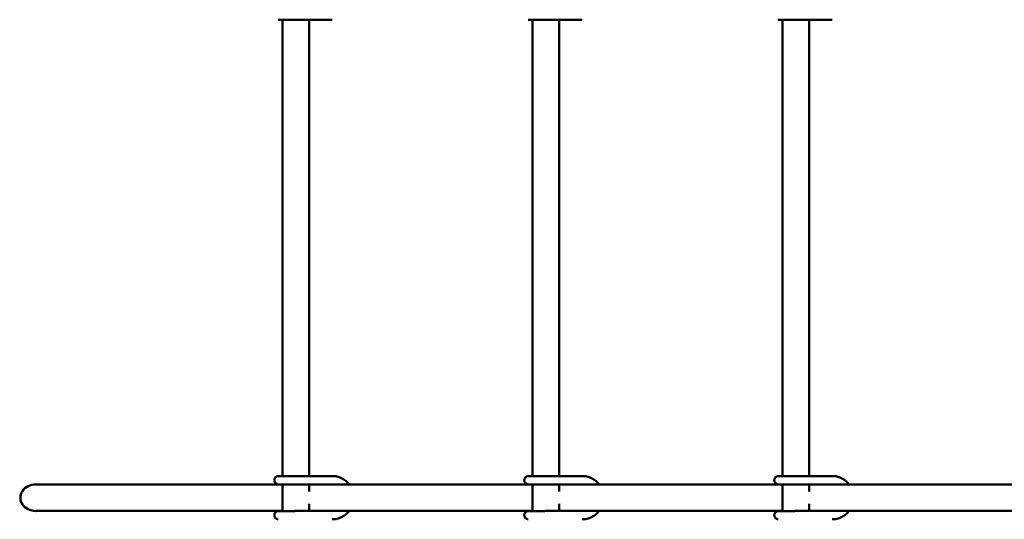
# Model space of a CAD drawing. Extents: x 788 to 7124, y 4267 to 10367.
# Drawn here: x 2779 to 3369, y 7454 to 7754 of the extents above; entities that cross this region are included whole.
import ezdxf

# ---------------------------------------------------------------- set-up
doc = ezdxf.new("R2010")
doc.units = 0
doc.header["$LTSCALE"] = 50
doc.layers.add('Widoczne (ISO)', color=7, linetype='Continuous', lineweight=50)

msp = doc.modelspace()

# ---------------------------------------------------------------- linework, layer by layer
at = {"layer": 'Widoczne (ISO)'}
for p, q in [((2936.3, 7479.94), (2936.3, 7753.94)), ((2965.96, 7753.95), (2945, 7753.95)), ((2952.3, 7479.95), (2952.3, 7753.95)), ((3086.3, 7479.94), (3086.3, 7753.94)), ((3115.96, 7753.95), (3095, 7753.95)), ((3102.3, 7479.95), (3102.3, 7753.95)), ((3236.3, 7479.94), (3236.3, 7753.94)), ((3265.96, 7753.95), (3245, 7753.95)), ((3252.3, 7479.95), (3252.3, 7753.95)), ((2965.95, 7479.95), (2944.99, 7479.95)), ((2952.3, 7479.95), (2954.79, 7479.95)), ((2954.79, 7479.95), (2954.85, 7479.95)), ((3115.95, 7479.95), (3094.99, 7479.95)), ((3102.3, 7479.95), (3104.79, 7479.95)), ((3104.79, 7479.95), (3104.85, 7479.95)), ((3265.95, 7479.95), (3244.99, 7479.95)), ((3252.3, 7479.95), (3254.79, 7479.95)), ((3254.79, 7479.95), (3254.85, 7479.95)), ((2933.59, 7474.95), (2788.16, 7474.95)), ((2936.3, 7458.94), (2936.3, 7474.94)), ((2965.95, 7474.95), (2944.99, 7474.95)), ((2952.3, 7470.69), (2952.3, 7474.95)), ((3083.59, 7474.95), (2965.66, 7474.95)), ((2965.95, 7474.95), (2965.99, 7474.95)), ((3086.3, 7458.94), (3086.3, 7474.94)), ((3115.95, 7474.95), (3094.99, 7474.95)), ((3102.3, 7470.69), (3102.3, 7474.95)), ((3233.59, 7474.95), (3115.66, 7474.95)), ((3115.95, 7474.95), (3115.99, 7474.95)), ((3236.3, 7458.94), (3236.3, 7474.94)), ((3265.95, 7474.95), (3244.99, 7474.95)), ((3252.3, 7470.69), (3252.3, 7474.95)), ((3383.59, 7474.95), (3265.66, 7474.95)), ((3265.95, 7474.95), (3265.99, 7474.95)), ((2952.3, 7458.95), (2952.3, 7463.21)), ((3102.3, 7458.95), (3102.3, 7463.21)), ((3252.3, 7458.95), (3252.3, 7463.21)), ((2936.3, 7458.95), (2788.16, 7458.95)), ((2965.71, 7458.95), (2945, 7458.95)), ((2965.66, 7458.95), (2952.3, 7458.95)), ((2952.3, 7458.95), (2954.79, 7458.95)), ((2954.79, 7458.95), (2954.86, 7458.95)), ((3086.3, 7458.95), (2965.73, 7458.95)), ((3115.71, 7458.95), (3095, 7458.95)), ((3115.66, 7458.95), (3102.3, 7458.95)), ((3102.3, 7458.95), (3104.79, 7458.95)), ((3104.79, 7458.95), (3104.86, 7458.95)), ((3236.3, 7458.95), (3115.73, 7458.95)), ((3265.71, 7458.95), (3245, 7458.95)), ((3265.66, 7458.95), (3252.3, 7458.95)), ((3252.3, 7458.95), (3254.79, 7458.95)), ((3254.79, 7458.95), (3254.86, 7458.95)), ((3386.3, 7458.95), (3265.73, 7458.95))]:
    msp.add_line(p, q, dxfattribs=at)
at = {"layer": 'Widoczne (ISO)', "flags": 128}
for points in [[(2945, 7753.95), (2944.5, 7753.95), (2944, 7753.95), (2943.49, 7753.95), (2942.99, 7753.94), (2942.49, 7753.94), (2942, 7753.94), (2941.51, 7753.94), (2941.03, 7753.94), (2940.56, 7753.94), (2940.09, 7753.94), (2939.64, 7753.94), (2939.19, 7753.94), (2938.76, 7753.94), (2938.34, 7753.94), (2937.93, 7753.94), (2937.54, 7753.94), (2937.16, 7753.94), (2936.8, 7753.94), (2936.46, 7753.94), (2936.13, 7753.94), (2935.83, 7753.94), (2935.54, 7753.94), (2935.28, 7753.94), (2935.03, 7753.94), (2934.8, 7753.94), (2934.6, 7753.94), (2934.42, 7753.94), (2934.27, 7753.94), (2934.14, 7753.94), (2934.03, 7753.94), (2933.87, 7753.94), (2933.82, 7753.94), (2933.8, 7753.94), (2933.79, 7753.94), (2933.75, 7753.94), (2933.7, 7753.95), (2933.64, 7753.95), (2933.52, 7753.96)], [(3095, 7753.95), (3094.5, 7753.95), (3094, 7753.95), (3093.49, 7753.95), (3092.99, 7753.94), (3092.49, 7753.94), (3092, 7753.94), (3091.51, 7753.94), (3091.03, 7753.94), (3090.56, 7753.94), (3090.09, 7753.94), (3089.64, 7753.94), (3089.19, 7753.94), (3088.76, 7753.94), (3088.34, 7753.94), (3087.93, 7753.94), (3087.54, 7753.94), (3087.16, 7753.94), (3086.8, 7753.94), (3086.46, 7753.94), (3086.13, 7753.94), (3085.83, 7753.94), (3085.54, 7753.94), (3085.28, 7753.94), (3085.03, 7753.94), (3084.8, 7753.94), (3084.6, 7753.94), (3084.42, 7753.94), (3084.27, 7753.94), (3084.14, 7753.94), (3084.03, 7753.94), (3083.87, 7753.94), (3083.82, 7753.94), (3083.8, 7753.94), (3083.79, 7753.94), (3083.75, 7753.94), (3083.7, 7753.95), (3083.64, 7753.95), (3083.52, 7753.96)], [(3245, 7753.95), (3244.5, 7753.95), (3244, 7753.95), (3243.49, 7753.95), (3242.99, 7753.94), (3242.49, 7753.94), (3242, 7753.94), (3241.51, 7753.94), (3241.03, 7753.94), (3240.56, 7753.94), (3240.09, 7753.94), (3239.64, 7753.94), (3239.19, 7753.94), (3238.76, 7753.94), (3238.34, 7753.94), (3237.93, 7753.94), (3237.54, 7753.94), (3237.16, 7753.94), (3236.8, 7753.94), (3236.46, 7753.94), (3236.13, 7753.94), (3235.83, 7753.94), (3235.54, 7753.94), (3235.28, 7753.94), (3235.03, 7753.94), (3234.8, 7753.94), (3234.6, 7753.94), (3234.42, 7753.94), (3234.27, 7753.94), (3234.14, 7753.94), (3234.03, 7753.94), (3233.87, 7753.94), (3233.82, 7753.94), (3233.8, 7753.94), (3233.79, 7753.94), (3233.75, 7753.94), (3233.7, 7753.95), (3233.64, 7753.95), (3233.52, 7753.96)], [(2944.99, 7474.95), (2944.49, 7474.95), (2943.99, 7474.95), (2943.49, 7474.95), (2942.98, 7474.94), (2942.49, 7474.94), (2941.99, 7474.94), (2941.51, 7474.94), (2941.03, 7474.94), (2940.55, 7474.94), (2940.08, 7474.94), (2939.63, 7474.94), (2939.18, 7474.94), (2938.75, 7474.94), (2938.33, 7474.94), (2937.92, 7474.94), (2937.53, 7474.94), (2937.15, 7474.94), (2936.79, 7474.94), (2936.45, 7474.94), (2936.12, 7474.94), (2935.82, 7474.94), (2935.53, 7474.94), (2935.27, 7474.94), (2935.02, 7474.94), (2934.79, 7474.94), (2934.59, 7474.94), (2934.41, 7474.94), (2934.26, 7474.94), (2934.13, 7474.94), (2934.02, 7474.94), (2933.87, 7474.94), (2933.81, 7474.94), (2933.79, 7474.94), (2933.78, 7474.94), (2933.74, 7474.94), (2933.69, 7474.95), (2933.63, 7474.95), (2933.51, 7474.96), (2933.26, 7475), (2933.02, 7475.07), (2932.78, 7475.16), (2932.56, 7475.27), (2932.35, 7475.41), (2932.15, 7475.57), (2931.97, 7475.74), (2931.81, 7475.93), (2931.67, 7476.14), (2931.55, 7476.36), (2931.45, 7476.6), (2931.38, 7476.84), (2931.33, 7477.08), (2931.3, 7477.33), (2931.31, 7477.59), (2931.33, 7477.84), (2931.39, 7478.08), (2931.46, 7478.32), (2931.56, 7478.55), (2931.68, 7478.77), (2931.83, 7478.98), (2931.99, 7479.17), (2932.18, 7479.34), (2932.37, 7479.5), (2932.59, 7479.63), (2932.81, 7479.74), (2933.05, 7479.83), (2933.29, 7479.89), (2933.54, 7479.93), (2933.66, 7479.94), (2933.72, 7479.94), (2933.76, 7479.94), (2933.79, 7479.94), (2933.89, 7479.94), (2933.96, 7479.94), (2934.06, 7479.94), (2934.19, 7479.94), (2934.34, 7479.94), (2934.51, 7479.94), (2934.7, 7479.94), (2934.92, 7479.95), (2935.15, 7479.95), (2935.41, 7479.95), (2935.69, 7479.95), (2935.98, 7479.95), (2936.3, 7479.95)], [(2933.82, 7479.94), (2933.85, 7479.94), (2933.9, 7479.94), (2933.98, 7479.94), (2934.09, 7479.94), (2934.23, 7479.94), (2934.39, 7479.94), (2934.58, 7479.94), (2934.79, 7479.94), (2935.02, 7479.94), (2935.27, 7479.94), (2935.55, 7479.94), (2935.86, 7479.94), (2936.18, 7479.94), (2936.52, 7479.94), (2936.88, 7479.94), (2937.26, 7479.94), (2937.66, 7479.94), (2938.08, 7479.94), (2938.51, 7479.94), (2938.96, 7479.94), (2939.42, 7479.94), (2939.89, 7479.94), (2940.37, 7479.94), (2940.86, 7479.94), (2941.36, 7479.94), (2941.87, 7479.94), (2942.38, 7479.94), (2942.9, 7479.94), (2943.42, 7479.94), (2943.95, 7479.95), (2944.47, 7479.95), (2944.99, 7479.95)], [(2965.95, 7479.95), (2966.68, 7479.93), (2967.42, 7479.87), (2968.15, 7479.77), (2968.87, 7479.62), (2969.58, 7479.43), (2970.28, 7479.21), (2970.97, 7478.94), (2971.64, 7478.64), (2972.29, 7478.29), (2972.93, 7477.92), (2973.54, 7477.5), (2974.12, 7477.05), (2974.68, 7476.57), (2975.21, 7476.06), (2975.71, 7475.52), (2976.18, 7474.95)], [(3094.99, 7474.95), (3094.49, 7474.95), (3093.99, 7474.95), (3093.49, 7474.95), (3092.98, 7474.94), (3092.49, 7474.94), (3091.99, 7474.94), (3091.51, 7474.94), (3091.03, 7474.94), (3090.55, 7474.94), (3090.08, 7474.94), (3089.63, 7474.94), (3089.18, 7474.94), (3088.75, 7474.94), (3088.33, 7474.94), (3087.92, 7474.94), (3087.53, 7474.94), (3087.15, 7474.94), (3086.79, 7474.94), (3086.45, 7474.94), (3086.12, 7474.94), (3085.82, 7474.94), (3085.53, 7474.94), (3085.27, 7474.94), (3085.02, 7474.94), (3084.79, 7474.94), (3084.59, 7474.94), (3084.41, 7474.94), (3084.26, 7474.94), (3084.13, 7474.94), (3084.02, 7474.94), (3083.87, 7474.94), (3083.81, 7474.94), (3083.79, 7474.94), (3083.78, 7474.94), (3083.74, 7474.94), (3083.69, 7474.95), (3083.63, 7474.95), (3083.51, 7474.96), (3083.26, 7475), (3083.02, 7475.07), (3082.78, 7475.16), (3082.56, 7475.27), (3082.35, 7475.41), (3082.15, 7475.57), (3081.97, 7475.74), (3081.81, 7475.93), (3081.67, 7476.14), (3081.55, 7476.36), (3081.45, 7476.6), (3081.38, 7476.84), (3081.33, 7477.08), (3081.3, 7477.33), (3081.31, 7477.59), (3081.33, 7477.84), (3081.39, 7478.08), (3081.46, 7478.32), (3081.56, 7478.55), (3081.68, 7478.77), (3081.83, 7478.98), (3081.99, 7479.17), (3082.18, 7479.34), (3082.37, 7479.5), (3082.59, 7479.63), (3082.81, 7479.74), (3083.05, 7479.83), (3083.29, 7479.89), (3083.54, 7479.93), (3083.66, 7479.94), (3083.72, 7479.94), (3083.76, 7479.94), (3083.79, 7479.94), (3083.89, 7479.94), (3083.96, 7479.94), (3084.06, 7479.94), (3084.19, 7479.94), (3084.34, 7479.94), (3084.51, 7479.94), (3084.7, 7479.94), (3084.92, 7479.95), (3085.15, 7479.95), (3085.41, 7479.95), (3085.69, 7479.95), (3085.98, 7479.95), (3086.3, 7479.95)], [(3083.82, 7479.94), (3083.85, 7479.94), (3083.9, 7479.94), (3083.98, 7479.94), (3084.09, 7479.94), (3084.23, 7479.94), (3084.39, 7479.94), (3084.58, 7479.94), (3084.79, 7479.94), (3085.02, 7479.94), (3085.27, 7479.94), (3085.55, 7479.94), (3085.86, 7479.94), (3086.18, 7479.94), (3086.52, 7479.94), (3086.88, 7479.94), (3087.26, 7479.94), (3087.66, 7479.94), (3088.08, 7479.94), (3088.51, 7479.94), (3088.96, 7479.94), (3089.42, 7479.94), (3089.89, 7479.94), (3090.37, 7479.94), (3090.86, 7479.94), (3091.36, 7479.94), (3091.87, 7479.94), (3092.38, 7479.94), (3092.9, 7479.94), (3093.42, 7479.94), (3093.95, 7479.95), (3094.47, 7479.95), (3094.99, 7479.95)], [(3115.95, 7479.95), (3116.68, 7479.93), (3117.42, 7479.87), (3118.15, 7479.77), (3118.87, 7479.62), (3119.58, 7479.43), (3120.28, 7479.21), (3120.97, 7478.94), (3121.64, 7478.64), (3122.29, 7478.29), (3122.93, 7477.92), (3123.54, 7477.5), (3124.12, 7477.05), (3124.68, 7476.57), (3125.21, 7476.06), (3125.71, 7475.52), (3126.18, 7474.95)], [(3244.99, 7474.95), (3244.49, 7474.95), (3243.99, 7474.95), (3243.49, 7474.95), (3242.98, 7474.94), (3242.49, 7474.94), (3241.99, 7474.94), (3241.51, 7474.94), (3241.03, 7474.94), (3240.55, 7474.94), (3240.08, 7474.94), (3239.63, 7474.94), (3239.18, 7474.94), (3238.75, 7474.94), (3238.33, 7474.94), (3237.92, 7474.94), (3237.53, 7474.94), (3237.15, 7474.94), (3236.79, 7474.94), (3236.45, 7474.94), (3236.12, 7474.94), (3235.82, 7474.94), (3235.53, 7474.94), (3235.27, 7474.94), (3235.02, 7474.94), (3234.79, 7474.94), (3234.59, 7474.94), (3234.41, 7474.94), (3234.26, 7474.94), (3234.13, 7474.94), (3234.02, 7474.94), (3233.87, 7474.94), (3233.81, 7474.94), (3233.79, 7474.94), (3233.78, 7474.94), (3233.74, 7474.94), (3233.69, 7474.95), (3233.63, 7474.95), (3233.51, 7474.96), (3233.26, 7475), (3233.02, 7475.07), (3232.78, 7475.16), (3232.56, 7475.27), (3232.35, 7475.41), (3232.15, 7475.57), (3231.97, 7475.74), (3231.81, 7475.93), (3231.67, 7476.14), (3231.55, 7476.36), (3231.45, 7476.6), (3231.38, 7476.84), (3231.33, 7477.08), (3231.3, 7477.33), (3231.31, 7477.59), (3231.33, 7477.84), (3231.39, 7478.08), (3231.46, 7478.32), (3231.56, 7478.55), (3231.68, 7478.77), (3231.83, 7478.98), (3231.99, 7479.17), (3232.18, 7479.34), (3232.37, 7479.5), (3232.59, 7479.63), (3232.81, 7479.74), (3233.05, 7479.83), (3233.29, 7479.89), (3233.54, 7479.93), (3233.66, 7479.94), (3233.72, 7479.94), (3233.76, 7479.94), (3233.79, 7479.94), (3233.89, 7479.94), (3233.96, 7479.94), (3234.06, 7479.94), (3234.19, 7479.94), (3234.34, 7479.94), (3234.51, 7479.94), (3234.7, 7479.94), (3234.92, 7479.95), (3235.15, 7479.95), (3235.41, 7479.95), (3235.69, 7479.95), (3235.98, 7479.95), (3236.3, 7479.95)], [(3233.82, 7479.94), (3233.85, 7479.94), (3233.9, 7479.94), (3233.98, 7479.94), (3234.09, 7479.94), (3234.23, 7479.94), (3234.39, 7479.94), (3234.58, 7479.94), (3234.79, 7479.94), (3235.02, 7479.94), (3235.27, 7479.94), (3235.55, 7479.94), (3235.86, 7479.94), (3236.18, 7479.94), (3236.52, 7479.94), (3236.88, 7479.94), (3237.26, 7479.94), (3237.66, 7479.94), (3238.08, 7479.94), (3238.51, 7479.94), (3238.96, 7479.94), (3239.42, 7479.94), (3239.89, 7479.94), (3240.37, 7479.94), (3240.86, 7479.94), (3241.36, 7479.94), (3241.87, 7479.94), (3242.38, 7479.94), (3242.9, 7479.94), (3243.42, 7479.94), (3243.95, 7479.95), (3244.47, 7479.95), (3244.99, 7479.95)], [(3265.95, 7479.95), (3266.68, 7479.93), (3267.42, 7479.87), (3268.15, 7479.77), (3268.87, 7479.62), (3269.58, 7479.43), (3270.28, 7479.21), (3270.97, 7478.94), (3271.64, 7478.64), (3272.29, 7478.29), (3272.93, 7477.92), (3273.54, 7477.5), (3274.12, 7477.05), (3274.68, 7476.57), (3275.21, 7476.06), (3275.71, 7475.52), (3276.18, 7474.95)], [(2933.64, 7453.95), (2933.52, 7453.96), (2933.27, 7454), (2933.03, 7454.07), (2932.8, 7454.16), (2932.57, 7454.27), (2932.36, 7454.41), (2932.16, 7454.56), (2931.98, 7454.74), (2931.82, 7454.93), (2931.68, 7455.14), (2931.56, 7455.36), (2931.46, 7455.59), (2931.39, 7455.83), (2931.34, 7456.08), (2931.31, 7456.33), (2931.31, 7456.58), (2931.34, 7456.83), (2931.39, 7457.07), (2931.47, 7457.31), (2931.57, 7457.55), (2931.69, 7457.77), (2931.83, 7457.97), (2931.99, 7458.16), (2932.18, 7458.34), (2932.37, 7458.49), (2932.59, 7458.62), (2932.81, 7458.74), (2933.05, 7458.83), (2933.29, 7458.89), (2933.54, 7458.93), (2933.66, 7458.94), (2933.72, 7458.94), (2933.76, 7458.94), (2933.79, 7458.94), (2933.8, 7458.94), (2933.89, 7458.94), (2933.97, 7458.94), (2934.07, 7458.94), (2934.19, 7458.94), (2934.34, 7458.94), (2934.51, 7458.94), (2934.7, 7458.94), (2934.92, 7458.95), (2935.16, 7458.95), (2935.41, 7458.95), (2935.69, 7458.95), (2935.99, 7458.95), (2936.3, 7458.95)], [(2933.83, 7458.94), (2933.85, 7458.94), (2933.91, 7458.94), (2933.99, 7458.94), (2934.1, 7458.94), (2934.24, 7458.94), (2934.4, 7458.94), (2934.58, 7458.94), (2934.79, 7458.94), (2935.03, 7458.94), (2935.28, 7458.94), (2935.56, 7458.94), (2935.86, 7458.94), (2936.19, 7458.94), (2936.53, 7458.94), (2936.89, 7458.94), (2937.27, 7458.94), (2937.67, 7458.94), (2938.09, 7458.94), (2938.52, 7458.94), (2938.96, 7458.94), (2939.42, 7458.94), (2939.89, 7458.94), (2940.37, 7458.94), (2940.87, 7458.94), (2941.37, 7458.94), (2941.88, 7458.94), (2942.39, 7458.94), (2942.91, 7458.94), (2943.43, 7458.94), (2943.95, 7458.95), (2944.48, 7458.95), (2945, 7458.95)], [(2976.18, 7458.95), (2975.71, 7458.39), (2975.21, 7457.84), (2974.68, 7457.33), (2974.12, 7456.85), (2973.54, 7456.41), (2972.93, 7455.99), (2972.3, 7455.61), (2971.65, 7455.27), (2970.97, 7454.97), (2970.29, 7454.7), (2969.59, 7454.47), (2968.88, 7454.29), (2968.15, 7454.14), (2967.43, 7454.04), (2966.69, 7453.97), (2965.96, 7453.95)], [(3083.64, 7453.95), (3083.52, 7453.96), (3083.27, 7454), (3083.03, 7454.07), (3082.8, 7454.16), (3082.57, 7454.27), (3082.36, 7454.41), (3082.16, 7454.56), (3081.98, 7454.74), (3081.82, 7454.93), (3081.68, 7455.14), (3081.56, 7455.36), (3081.46, 7455.59), (3081.39, 7455.83), (3081.34, 7456.08), (3081.31, 7456.33), (3081.31, 7456.58), (3081.34, 7456.83), (3081.39, 7457.07), (3081.47, 7457.31), (3081.57, 7457.55), (3081.69, 7457.77), (3081.83, 7457.97), (3081.99, 7458.16), (3082.18, 7458.34), (3082.37, 7458.49), (3082.59, 7458.62), (3082.81, 7458.74), (3083.05, 7458.83), (3083.29, 7458.89), (3083.54, 7458.93), (3083.66, 7458.94), (3083.72, 7458.94), (3083.76, 7458.94), (3083.79, 7458.94), (3083.8, 7458.94), (3083.89, 7458.94), (3083.97, 7458.94), (3084.07, 7458.94), (3084.19, 7458.94), (3084.34, 7458.94), (3084.51, 7458.94), (3084.7, 7458.94), (3084.92, 7458.95), (3085.16, 7458.95), (3085.41, 7458.95), (3085.69, 7458.95), (3085.99, 7458.95), (3086.3, 7458.95)], [(3083.83, 7458.94), (3083.85, 7458.94), (3083.91, 7458.94), (3083.99, 7458.94), (3084.1, 7458.94), (3084.24, 7458.94), (3084.4, 7458.94), (3084.58, 7458.94), (3084.79, 7458.94), (3085.03, 7458.94), (3085.28, 7458.94), (3085.56, 7458.94), (3085.86, 7458.94), (3086.19, 7458.94), (3086.53, 7458.94), (3086.89, 7458.94), (3087.27, 7458.94), (3087.67, 7458.94), (3088.09, 7458.94), (3088.52, 7458.94), (3088.96, 7458.94), (3089.42, 7458.94), (3089.89, 7458.94), (3090.37, 7458.94), (3090.87, 7458.94), (3091.37, 7458.94), (3091.88, 7458.94), (3092.39, 7458.94), (3092.91, 7458.94), (3093.43, 7458.94), (3093.95, 7458.95), (3094.48, 7458.95), (3095, 7458.95)], [(3126.18, 7458.95), (3125.71, 7458.39), (3125.21, 7457.84), (3124.68, 7457.33), (3124.12, 7456.85), (3123.54, 7456.41), (3122.93, 7455.99), (3122.3, 7455.61), (3121.65, 7455.27), (3120.97, 7454.97), (3120.29, 7454.7), (3119.59, 7454.47), (3118.88, 7454.29), (3118.15, 7454.14), (3117.43, 7454.04), (3116.69, 7453.97), (3115.96, 7453.95)], [(3233.64, 7453.95), (3233.52, 7453.96), (3233.27, 7454), (3233.03, 7454.07), (3232.8, 7454.16), (3232.57, 7454.27), (3232.36, 7454.41), (3232.16, 7454.56), (3231.98, 7454.74), (3231.82, 7454.93), (3231.68, 7455.14), (3231.56, 7455.36), (3231.46, 7455.59), (3231.39, 7455.83), (3231.34, 7456.08), (3231.31, 7456.33), (3231.31, 7456.58), (3231.34, 7456.83), (3231.39, 7457.07), (3231.47, 7457.31), (3231.57, 7457.55), (3231.69, 7457.77), (3231.83, 7457.97), (3231.99, 7458.16), (3232.18, 7458.34), (3232.37, 7458.49), (3232.59, 7458.62), (3232.81, 7458.74), (3233.05, 7458.83), (3233.29, 7458.89), (3233.54, 7458.93), (3233.66, 7458.94), (3233.72, 7458.94), (3233.76, 7458.94), (3233.79, 7458.94), (3233.8, 7458.94), (3233.89, 7458.94), (3233.97, 7458.94), (3234.07, 7458.94), (3234.19, 7458.94), (3234.34, 7458.94), (3234.51, 7458.94), (3234.7, 7458.94), (3234.92, 7458.95), (3235.16, 7458.95), (3235.41, 7458.95), (3235.69, 7458.95), (3235.99, 7458.95), (3236.3, 7458.95)], [(3233.83, 7458.94), (3233.85, 7458.94), (3233.91, 7458.94), (3233.99, 7458.94), (3234.1, 7458.94), (3234.24, 7458.94), (3234.4, 7458.94), (3234.58, 7458.94), (3234.79, 7458.94), (3235.03, 7458.94), (3235.28, 7458.94), (3235.56, 7458.94), (3235.86, 7458.94), (3236.19, 7458.94), (3236.53, 7458.94), (3236.89, 7458.94), (3237.27, 7458.94), (3237.67, 7458.94), (3238.09, 7458.94), (3238.52, 7458.94), (3238.96, 7458.94), (3239.42, 7458.94), (3239.89, 7458.94), (3240.37, 7458.94), (3240.87, 7458.94), (3241.37, 7458.94), (3241.88, 7458.94), (3242.39, 7458.94), (3242.91, 7458.94), (3243.43, 7458.94), (3243.95, 7458.95), (3244.48, 7458.95), (3245, 7458.95)], [(3276.18, 7458.95), (3275.71, 7458.39), (3275.21, 7457.84), (3274.68, 7457.33), (3274.12, 7456.85), (3273.54, 7456.41), (3272.93, 7455.99), (3272.3, 7455.61), (3271.65, 7455.27), (3270.97, 7454.97), (3270.29, 7454.7), (3269.59, 7454.47), (3268.88, 7454.29), (3268.15, 7454.14), (3267.43, 7454.04), (3266.69, 7453.97), (3265.96, 7453.95)]]:
    msp.add_lwpolyline(points, dxfattribs=at)
at = {"layer": 'Widoczne (ISO)'}
for centre, major_axis, ratio, start_param, end_param in [((2954.85, 7477.45), (0.01, 2.5), 0.997829, 6.247317, 6.32508), ((3104.85, 7477.45), (0.01, 2.5), 0.997829, 6.247317, 6.32508), ((3254.85, 7477.45), (0.01, 2.5), 0.997829, 6.247317, 6.32508), ((2788.16, 7466.95), (-9.24, 0), 0.866025, 4.712389, 7.853982), ((2788.16, 7466.95), (9.24, 0), 0.866025, 1.570796, 4.712389), ((2954.85, 7456.45), (0.01, 2.5), 0.997829, 6.247317, 6.32508), ((3104.85, 7456.45), (0.01, 2.5), 0.997829, 6.247317, 6.32508), ((3254.85, 7456.45), (0.01, 2.5), 0.997829, 6.247317, 6.32508)]:
    msp.add_ellipse(centre, major_axis=major_axis, ratio=ratio, start_param=start_param, end_param=end_param, dxfattribs=at)

doc.saveas('drawing.dxf')
